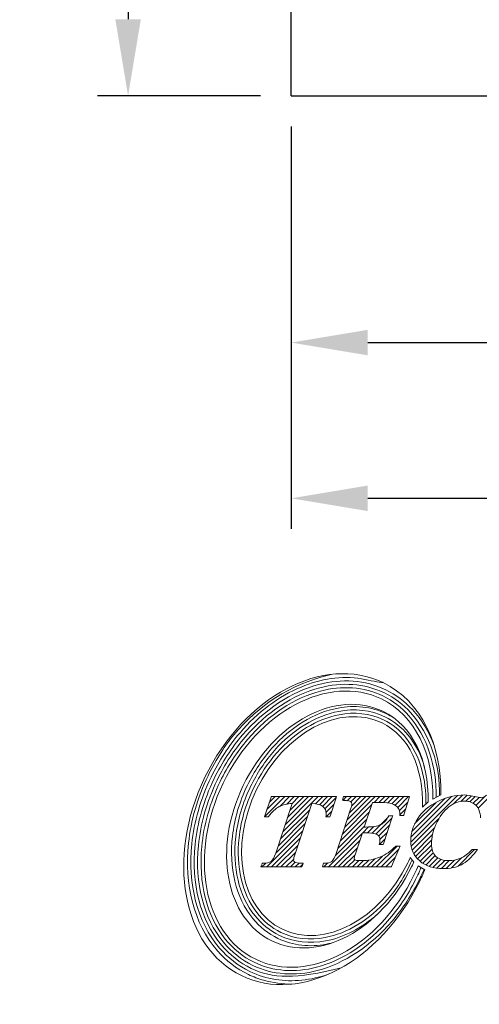
# Model space of a CAD drawing. Units: millimetres. Extents: x 98.4 to 190.1, y 59.7 to 124.4.
# Drawn here: x 98.4 to 113.5, y 60.1 to 92.2 of the extents above; entities that cross this region are included whole.
import ezdxf

# ---------------------------------------------------------------- set-up
doc = ezdxf.new("R2010")
doc.units = ezdxf.units.MM
doc.header["$PDSIZE"] = -1
doc.linetypes.add('CENTERJ', pattern=[12, 10, -1, 0, -1])
doc.layers.get('DEFPOINTS').update_dxf_attribs({"lineweight": 18})
doc.layers.add('圖層2', color=2, linetype='Continuous', lineweight=35)
doc.layers.add('圖層5', color=6, linetype='CENTERJ', lineweight=18)
doc.styles.add('CNS', font='romans.shx', dxfattribs={"width": 0.75, "bigfont": 'chineset.shx'})
doc.dimstyles.new('ISO-25', dxfattribs={"dimtxt": 2.5, "dimasz": 2.5, "dimexe": 1.25, "dimexo": 0.625, "dimtad": 1, "dimtxsty": 'Standard', "dimcen": 2.5, "dimadec": 0, "dimazin": 0, "dimtfac": 1, "dimtmove": 0, "dimatfit": 3, "dimfxl": 1, "dimarcsym": 0})

# ---------------------------------------------------------------- blocks, each defined once
blk = doc.blocks.new('*D10')
at = {"color": 4, "lineweight": -2}
for p, q in [((106.313, 121.508), (100.984, 121.508)), ((101.984, 119.008), (101.984, 92.258)), ((106.313, 89.758), (100.984, 89.758))]:
    blk.add_line(p, q, dxfattribs=at)
at = {"color": 4}
for points in [[(102.401, 119.008), (101.568, 119.008), (101.984, 121.508)], [(101.568, 92.258), (102.401, 92.258), (101.984, 89.758)]]:
    blk.add_solid(points, dxfattribs=at)
at = {"layer": 'DEFPOINTS', "color": 0}
for p in [(107.313, 121.508), (101.984, 89.758), (107.313, 89.758)]:
    blk.add_point(p, dxfattribs=at)
at = {"color": 3, "insert": (100.134, 105.633), "char_height": 2.5, "attachment_point": 5, "rotation": 90, "style": 'CNS'}
blk.add_mtext('%%C31.75', dxfattribs=at)
blk = doc.blocks.new('*D11')
at = {"color": 4, "lineweight": -2}
for p, q in [((107.313, 88.758), (107.313, 80.702)), ((166.913, 85.883), (166.913, 80.702)), ((109.813, 81.702), (164.413, 81.702))]:
    blk.add_line(p, q, dxfattribs=at)
at = {"color": 4}
for points in [[(109.813, 82.119), (109.813, 81.285), (107.313, 81.702)], [(164.413, 81.285), (164.413, 82.119), (166.913, 81.702)]]:
    blk.add_solid(points, dxfattribs=at)
at = {"layer": 'DEFPOINTS', "color": 0}
for p in [(107.313, 89.758), (166.913, 86.883), (166.913, 81.702)]:
    blk.add_point(p, dxfattribs=at)
at = {"color": 3, "insert": (137.113, 83.552), "char_height": 2.5, "attachment_point": 5, "style": 'CNS'}
blk.add_mtext('59.6', dxfattribs=at)
blk = doc.blocks.new('*D12')
at = {"color": 4, "lineweight": -2}
for p, q in [((107.313, 88.758), (107.313, 75.619)), ((171.913, 85.883), (171.913, 75.619)), ((109.813, 76.619), (169.413, 76.619))]:
    blk.add_line(p, q, dxfattribs=at)
at = {"color": 4}
for points in [[(109.813, 77.036), (109.813, 76.202), (107.313, 76.619)], [(169.413, 76.202), (169.413, 77.036), (171.913, 76.619)]]:
    blk.add_solid(points, dxfattribs=at)
at = {"layer": 'DEFPOINTS', "color": 0}
for p in [(107.313, 89.758), (171.913, 86.883), (171.913, 76.619)]:
    blk.add_point(p, dxfattribs=at)
at = {"color": 3, "insert": (139.613, 78.469), "char_height": 2.5, "attachment_point": 5, "style": 'CNS'}
blk.add_mtext('64.6', dxfattribs=at)
blk = doc.blocks.new('TE-LOGO')
at = {"layer": '圖層5', "linetype": 'ByBlock', "lineweight": 13}
for p, q in [((9.316, 6.871), (10.838, 8.393)), ((9.32, 7.03), (10.647, 8.357)), ((10.716, 8.116), (11.007, 8.406)), ((10.954, 8.198), (11.158, 8.402)), ((11.118, 8.206), (11.295, 8.383)), ((11.513, 7.979), (11.917, 8.383)), ((4.538, 7.693), (5.199, 8.355)), ((4.617, 7.928), (5.044, 8.355)), ((4.696, 8.163), (4.888, 8.355)), ((5.036, 8.036), (5.355, 8.355)), ((5.137, 7.204), (6.288, 8.355)), ((5.215, 7.436), (6.133, 8.355)), ((5.265, 8.109), (5.51, 8.355)), ((5.292, 7.669), (5.977, 8.355)), ((5.369, 7.902), (5.822, 8.355)), ((5.442, 8.13), (5.666, 8.355)), ((6.208, 8.119), (6.444, 8.355)), ((6.335, 8.09), (6.599, 8.355)), ((6.44, 8.039), (6.755, 8.355)), ((6.515, 7.959), (6.88, 8.324)), ((6.552, 7.841), (6.805, 8.093)), ((7.084, 7.128), (8.037, 8.081)), ((7.099, 8.232), (7.222, 8.355)), ((7.16, 7.36), (8.155, 8.355)), ((7.236, 7.591), (7.999, 8.355)), ((7.242, 8.22), (7.377, 8.355)), ((7.312, 7.823), (7.844, 8.355)), ((7.362, 8.184), (7.533, 8.355)), ((7.381, 8.047), (7.688, 8.355)), ((8.119, 8.163), (8.311, 8.355)), ((8.274, 8.163), (8.466, 8.355)), ((8.427, 8.159), (8.622, 8.355)), ((8.57, 8.147), (8.777, 8.355)), ((8.699, 8.12), (8.933, 8.355)), ((8.804, 8.071), (9.088, 8.355)), ((8.889, 7.999), (9.244, 8.355)), ((8.944, 7.899), (9.22, 8.175)), ((9.352, 7.218), (10.424, 8.29)), ((9.443, 7.465), (10.142, 8.164)), ((11.25, 8.183), (11.423, 8.356)), ((11.358, 8.135), (11.55, 8.328)), ((11.446, 8.067), (11.729, 8.351)), ((5.06, 6.971), (6.016, 7.927)), ((6.556, 7.689), (6.73, 7.863)), ((7.008, 6.896), (7.961, 7.849)), ((8.963, 7.762), (9.152, 7.952)), ((4.906, 6.505), (5.862, 7.461)), ((4.983, 6.738), (5.939, 7.694)), ((6.932, 6.664), (7.884, 7.617)), ((8.052, 7.163), (8.575, 7.686)), ((8.178, 7.133), (8.706, 7.661)), ((8.27, 7.069), (8.629, 7.429)), ((9.332, 6.731), (10.235, 7.634)), ((4.612, 6.056), (5.785, 7.229)), ((6.634, 6.056), (7.731, 7.153)), ((6.854, 6.431), (7.807, 7.385)), ((7.748, 7.169), (7.941, 7.363)), ((7.903, 7.169), (8.111, 7.377)), ((8.31, 6.954), (8.552, 7.196)), ((9.365, 6.608), (10.092, 7.336)), ((9.412, 6.5), (10.025, 7.113)), ((4.767, 6.056), (5.708, 6.996)), ((4.923, 6.056), (5.63, 6.763)), ((6.79, 6.056), (7.653, 6.919)), ((8.297, 6.786), (8.475, 6.963)), ((9.471, 6.404), (9.996, 6.929)), ((9.542, 6.319), (9.992, 6.769)), ((5.078, 6.056), (5.553, 6.531)), ((6.945, 6.056), (7.575, 6.686)), ((7.101, 6.056), (7.498, 6.453)), ((8.19, 6.056), (8.871, 6.737)), ((8.345, 6.056), (8.924, 6.635)), ((9.622, 6.244), (10.011, 6.633)), ((9.712, 6.178), (10.053, 6.519)), ((10.86, 6.081), (11.402, 6.624)), ((4.456, 6.056), (4.585, 6.185)), ((5.234, 6.056), (5.493, 6.315)), ((5.39, 6.056), (5.544, 6.21)), ((5.545, 6.056), (5.673, 6.183)), ((5.701, 6.056), (5.789, 6.144)), ((6.479, 6.056), (6.612, 6.189)), ((7.256, 6.056), (7.492, 6.291)), ((7.412, 6.056), (7.622, 6.265)), ((7.568, 6.056), (7.776, 6.264)), ((7.723, 6.056), (7.947, 6.28)), ((7.879, 6.056), (8.143, 6.321)), ((8.034, 6.056), (8.392, 6.414)), ((8.501, 6.056), (8.809, 6.364)), ((9.811, 6.121), (10.116, 6.427)), ((9.92, 6.075), (10.2, 6.355)), ((10.04, 6.04), (10.304, 6.303)), ((10.172, 6.016), (10.428, 6.272)), ((10.316, 6.004), (10.575, 6.263)), ((10.473, 6.006), (10.748, 6.281)), ((10.648, 6.025), (10.987, 6.364))]:
    blk.add_line(p, q, dxfattribs=at)
for points in [[(8.412, 12.074), (6.476, 13.01), (3.872, 11.627), (2.595, 8.986)], [(3.192, 8.797), (4.326, 11.143), (6.639, 12.372), (8.359, 11.541)], [(10.3, 8.407), (10.328, 10.049), (9.662, 11.471), (8.412, 12.074)], [(8.405, 11.138), (6.887, 11.871), (4.847, 10.787), (3.847, 8.718)], [(4.282, 8.583), (5.18, 10.444), (7.015, 11.418), (8.378, 10.759)], [(8.359, 11.541), (9.465, 11.006), (10.059, 9.72), (10.039, 8.268)], [(9.884, 8.183), (9.907, 9.547), (9.385, 10.664), (8.405, 11.138)], [(8.522, 11.056), (8.608, 11.014), (8.692, 10.967), (8.771, 10.916)], [(8.378, 10.759), (9.265, 10.33), (9.73, 9.304), (9.698, 8.012)], [(2.595, 8.986), (1.319, 6.345), (1.854, 3.445), (3.791, 2.509)], [(4.254, 3.043), (2.534, 3.875), (2.058, 6.45), (3.192, 8.797)], [(3.847, 8.718), (2.847, 6.648), (3.266, 4.376), (4.783, 3.643)], [(5.123, 4.022), (3.76, 4.681), (3.383, 6.723), (4.282, 8.583)], [(10.039, 8.268), (10.039, 8.268), (10.3, 8.407), (10.3, 8.407)], [(4.754, 8.333), (4.754, 8.333), (4.551, 7.731), (4.551, 7.731)], [(4.761, 8.355), (4.761, 8.355), (4.754, 8.333), (4.754, 8.333)], [(4.784, 8.355), (4.784, 8.355), (4.761, 8.355), (4.761, 8.355)], [(6.846, 8.355), (6.846, 8.355), (4.784, 8.355), (4.784, 8.355)], [(5.445, 8.131), (5.445, 8.131), (4.905, 6.505), (4.905, 6.505)], [(5.02, 8.028), (5.135, 8.087), (5.278, 8.122), (5.445, 8.131)], [(5.537, 6.482), (5.537, 6.482), (6.084, 8.131), (6.084, 8.131)], [(6.084, 8.131), (6.254, 8.121), (6.376, 8.089), (6.447, 8.034)], [(6.68, 7.711), (6.68, 7.711), (6.876, 8.313), (6.876, 8.313)], [(6.89, 8.355), (6.89, 8.355), (6.846, 8.355), (6.846, 8.355)], [(6.876, 8.313), (6.876, 8.313), (6.89, 8.355), (6.89, 8.355)], [(7.098, 8.27), (7.098, 8.27), (7.088, 8.233), (7.088, 8.233)], [(7.088, 8.233), (7.088, 8.233), (7.127, 8.23), (7.127, 8.23)], [(7.113, 8.33), (7.113, 8.33), (7.098, 8.27), (7.098, 8.27)], [(7.119, 8.355), (7.119, 8.355), (7.113, 8.33), (7.113, 8.33)], [(7.144, 8.355), (7.144, 8.355), (7.119, 8.355), (7.119, 8.355)], [(7.127, 8.23), (7.276, 8.221), (7.332, 8.204), (7.352, 8.191)], [(9.231, 8.355), (9.231, 8.355), (7.144, 8.355), (7.144, 8.355)], [(7.8, 7.361), (7.8, 7.361), (8.064, 8.163), (8.064, 8.163)], [(8.064, 8.163), (8.064, 8.163), (8.286, 8.163), (8.286, 8.163)], [(8.286, 8.163), (8.481, 8.163), (8.624, 8.147), (8.709, 8.117)], [(8.709, 8.117), (8.792, 8.087), (8.86, 8.039), (8.91, 7.975)], [(9.093, 7.756), (9.093, 7.756), (9.262, 8.313), (9.262, 8.313)], [(9.274, 8.355), (9.274, 8.355), (9.231, 8.355), (9.231, 8.355)], [(9.262, 8.313), (9.262, 8.313), (9.274, 8.355), (9.274, 8.355)], [(10.205, 8.196), (9.919, 8.056), (9.697, 7.869), (9.545, 7.641)], [(9.698, 8.012), (9.698, 8.012), (9.884, 8.183), (9.884, 8.183)], [(11.44, 8.073), (11.534, 7.984), (11.586, 7.845), (11.594, 7.659)], [(4.551, 7.731), (4.551, 7.731), (4.536, 7.689), (4.536, 7.689)], [(4.675, 7.702), (4.779, 7.854), (4.895, 7.963), (5.02, 8.028)], [(6.55, 7.723), (6.55, 7.723), (6.547, 7.689), (6.547, 7.689)], [(7.352, 7.942), (7.352, 7.942), (6.878, 6.501), (6.878, 6.501)], [(8.595, 7.722), (8.595, 7.722), (8.586, 7.706), (8.586, 7.706)], [(8.615, 7.722), (8.615, 7.722), (8.595, 7.722), (8.595, 7.722)], [(8.682, 7.722), (8.682, 7.722), (8.615, 7.722), (8.615, 7.722)], [(8.727, 7.722), (8.727, 7.722), (8.682, 7.722), (8.682, 7.722)], [(8.713, 7.68), (8.713, 7.68), (8.727, 7.722), (8.727, 7.722)], [(8.91, 7.975), (8.94, 7.936), (8.958, 7.865), (8.963, 7.764)], [(8.963, 7.764), (8.963, 7.764), (8.964, 7.734), (8.964, 7.734)], [(8.964, 7.734), (8.964, 7.734), (8.995, 7.734), (8.995, 7.734)], [(8.995, 7.734), (8.995, 7.734), (9.062, 7.734), (9.062, 7.734)], [(9.062, 7.734), (9.062, 7.734), (9.086, 7.734), (9.086, 7.734)], [(9.086, 7.734), (9.086, 7.734), (9.093, 7.756), (9.093, 7.756)], [(10.135, 7.439), (10.252, 7.699), (10.397, 7.894), (10.565, 8.02)], [(4.536, 7.689), (4.536, 7.689), (4.581, 7.689), (4.581, 7.689)], [(4.581, 7.689), (4.581, 7.689), (4.649, 7.689), (4.649, 7.689)], [(4.649, 7.689), (4.649, 7.689), (4.665, 7.689), (4.665, 7.689)], [(4.665, 7.689), (4.665, 7.689), (4.675, 7.702), (4.675, 7.702)], [(6.547, 7.689), (6.547, 7.689), (6.582, 7.689), (6.582, 7.689)], [(6.582, 7.689), (6.582, 7.689), (6.65, 7.689), (6.65, 7.689)], [(6.65, 7.689), (6.65, 7.689), (6.673, 7.689), (6.673, 7.689)], [(6.673, 7.689), (6.673, 7.689), (6.68, 7.711), (6.68, 7.711)], [(8.332, 7.438), (8.231, 7.387), (8.067, 7.361), (7.843, 7.361)], [(8.586, 7.706), (8.516, 7.578), (8.431, 7.488), (8.332, 7.438)], [(8.423, 6.808), (8.423, 6.808), (8.713, 7.68), (8.713, 7.68)], [(7.499, 6.456), (7.499, 6.456), (7.736, 7.169), (7.736, 7.169)], [(7.736, 7.169), (7.736, 7.169), (7.859, 7.169), (7.859, 7.169)], [(7.843, 7.361), (7.843, 7.361), (7.8, 7.361), (7.8, 7.361)], [(7.859, 7.169), (8.021, 7.169), (8.087, 7.161), (8.115, 7.154)], [(8.115, 7.154), (8.174, 7.139), (8.223, 7.114), (8.26, 7.08)], [(8.294, 6.824), (8.294, 6.824), (8.286, 6.786), (8.286, 6.786)], [(8.286, 6.786), (8.286, 6.786), (8.325, 6.786), (8.325, 6.786)], [(8.325, 6.786), (8.325, 6.786), (8.393, 6.786), (8.393, 6.786)], [(8.393, 6.786), (8.393, 6.786), (8.416, 6.786), (8.416, 6.786)], [(8.416, 6.786), (8.416, 6.786), (8.423, 6.808), (8.423, 6.808)], [(4.905, 6.505), (4.859, 6.365), (4.808, 6.276), (4.754, 6.237)], [(6.878, 6.501), (6.834, 6.364), (6.787, 6.275), (6.736, 6.237)], [(8.813, 6.727), (8.667, 6.572), (8.499, 6.454), (8.312, 6.378)], [(8.686, 6.075), (8.686, 6.075), (8.949, 6.692), (8.949, 6.692)], [(8.823, 6.737), (8.823, 6.737), (8.813, 6.727), (8.813, 6.727)], [(8.837, 6.737), (8.837, 6.737), (8.823, 6.737), (8.823, 6.737)], [(8.919, 6.737), (8.919, 6.737), (8.837, 6.737), (8.837, 6.737)], [(8.968, 6.737), (8.968, 6.737), (8.919, 6.737), (8.919, 6.737)], [(8.949, 6.692), (8.949, 6.692), (8.968, 6.737), (8.968, 6.737)], [(11.31, 6.614), (11.188, 6.49), (11.066, 6.399), (10.947, 6.345)], [(10.972, 6.131), (11.135, 6.215), (11.298, 6.364), (11.456, 6.573)], [(11.32, 6.624), (11.32, 6.624), (11.31, 6.614), (11.31, 6.614)], [(11.333, 6.624), (11.333, 6.624), (11.32, 6.624), (11.32, 6.624)], [(11.431, 6.624), (11.431, 6.624), (11.333, 6.624), (11.333, 6.624)], [(11.495, 6.624), (11.495, 6.624), (11.431, 6.624), (11.431, 6.624)], [(11.456, 6.573), (11.456, 6.573), (11.495, 6.624), (11.495, 6.624)], [(4.459, 6.159), (4.459, 6.159), (4.436, 6.099), (4.436, 6.099)], [(4.467, 6.18), (4.467, 6.18), (4.459, 6.159), (4.459, 6.159)], [(4.489, 6.18), (4.489, 6.18), (4.467, 6.18), (4.467, 6.18)], [(4.754, 6.237), (4.701, 6.199), (4.612, 6.18), (4.489, 6.18)], [(9.22, 6.197), (8.321, 4.337), (6.487, 3.363), (5.123, 4.022)], [(5.757, 6.18), (5.616, 6.181), (5.559, 6.199), (5.535, 6.214)], [(5.799, 6.18), (5.799, 6.18), (5.757, 6.18), (5.757, 6.18)], [(5.77, 6.079), (5.77, 6.079), (5.787, 6.14), (5.787, 6.14)], [(5.787, 6.14), (5.787, 6.14), (5.799, 6.18), (5.799, 6.18)], [(6.458, 6.156), (6.458, 6.156), (6.443, 6.096), (6.443, 6.096)], [(6.464, 6.18), (6.464, 6.18), (6.458, 6.156), (6.458, 6.156)], [(6.489, 6.18), (6.489, 6.18), (6.464, 6.18), (6.464, 6.18)], [(6.736, 6.237), (6.687, 6.199), (6.603, 6.18), (6.489, 6.18)], [(9.302, 6.365), (9.299, 6.365), (9.261, 6.281), (9.22, 6.197)], [(9.418, 6.216), (9.418, 6.216), (9.302, 6.365), (9.302, 6.365)], [(9.341, 6.063), (9.379, 6.142), (9.416, 6.222), (9.418, 6.216)], [(9.421, 5.787), (8.288, 3.441), (5.974, 2.212), (4.254, 3.043)], [(4.436, 6.099), (4.436, 6.099), (4.42, 6.056), (4.42, 6.056)], [(4.42, 6.056), (4.42, 6.056), (4.466, 6.056), (4.466, 6.056)], [(4.466, 6.056), (4.466, 6.056), (5.739, 6.056), (5.739, 6.056)], [(4.783, 3.643), (6.301, 2.91), (8.341, 3.993), (9.341, 6.063)], [(5.739, 6.056), (5.739, 6.056), (5.764, 6.056), (5.764, 6.056)], [(5.764, 6.056), (5.764, 6.056), (5.77, 6.079), (5.77, 6.079)], [(6.443, 6.096), (6.443, 6.096), (6.433, 6.056), (6.433, 6.056)], [(6.433, 6.056), (6.433, 6.056), (6.474, 6.056), (6.474, 6.056)], [(6.474, 6.056), (6.474, 6.056), (8.656, 6.056), (8.656, 6.056)], [(8.656, 6.056), (8.656, 6.056), (8.677, 6.056), (8.677, 6.056)], [(8.677, 6.056), (8.677, 6.056), (8.686, 6.075), (8.686, 6.075)], [(9.556, 6.099), (9.537, 6.037), (9.481, 5.912), (9.421, 5.787)], [(9.772, 5.963), (9.772, 5.963), (9.556, 6.099), (9.556, 6.099)], [(9.608, 5.598), (9.681, 5.749), (9.743, 5.875), (9.772, 5.963)], [(3.791, 2.509), (5.727, 1.574), (8.332, 2.957), (9.608, 5.598)], [(7.048, 2.767), (5.556, 2.378), (4.792, 2.417), (4.11, 2.746)]]:
    blk.add_open_spline(points, degree=3, dxfattribs=at)
for points, knots in [([(2.697, 9.036), (2.962, 9.585), (3.287, 10.079), (4.391, 11.367), (5.298, 11.974), (6.716, 12.344)], [3, 3, 3, 3, 3.215779, 3.215779, 4, 4, 4, 4]), ([(2.796, 8.988), (3.057, 9.53), (3.378, 10.017), (4.32, 11.114), (5.006, 11.628), (6.376, 12.199), (7.056, 12.304), (7.998, 12.154), (8.281, 12.067), (8.412, 12.074)], [3, 3, 3, 3, 3.216272, 3.216272, 3.561438, 3.561438, 3.865947, 3.865947, 4, 4, 4, 4]), ([(2.895, 8.94), (3.152, 9.473), (3.468, 9.952), (4.537, 11.198), (5.412, 11.777), (7.057, 12.206), (7.821, 12.167), (8.503, 11.838)], [3, 3, 3, 3, 3.216202, 3.216202, 3.648606, 3.648606, 4, 4, 4, 4]), ([(2.994, 8.893), (3.247, 9.417), (3.558, 9.888), (4.609, 11.112), (5.467, 11.678), (7.065, 12.094), (7.8, 12.055), (8.455, 11.739)], [3, 3, 3, 3, 3.216285, 3.216285, 3.648854, 3.648854, 4, 4, 4, 4]), ([(3.093, 8.845), (3.342, 9.36), (3.647, 9.823), (4.678, 11.025), (5.519, 11.578), (7.07, 11.982), (7.777, 11.944), (8.407, 11.64)], [3, 3, 3, 3, 3.216144, 3.216144, 3.648431, 3.648431, 4, 4, 4, 4]), ([(8.407, 11.64), (8.733, 11.482), (9.016, 11.262), (9.856, 10.314), (10.163, 9.33), (10.149, 8.327)], [4, 4, 4, 4, 4.282417, 4.282417, 5, 5, 5, 5]), ([(8.455, 11.739), (8.783, 11.58), (9.07, 11.36), (9.953, 10.388), (10.274, 9.366), (10.259, 8.385)], [4, 4, 4, 4, 4.272848, 4.272848, 5, 5, 5, 5]), ([(8.503, 11.838), (8.835, 11.677), (9.125, 11.457), (9.678, 10.861), (9.915, 10.463), (10.08, 10.021)], [4, 4, 4, 4, 4.2651604, 4.2651604, 4.5971334, 4.5971334, 4.5971334, 4.5971334]), ([(3.984, 8.727), (4.203, 9.18), (4.475, 9.585), (5.398, 10.627), (6.158, 11.096), (7.477, 11.347), (8.027, 11.295), (8.522, 11.056)], [3, 3, 3, 3, 3.22906, 3.22906, 3.68718, 3.68718, 4, 4, 4, 4]), ([(3.984, 8.727), (4.203, 9.18), (4.475, 9.585), (5.398, 10.627), (6.158, 11.096), (7.477, 11.347), (8.027, 11.295), (8.522, 11.056)], [3, 3, 3, 3, 3.22906, 3.22906, 3.68718, 3.68718, 4, 4, 4, 4]), ([(4.083, 8.679), (4.298, 9.124), (4.564, 9.52), (5.468, 10.539), (6.209, 10.994), (7.479, 11.235), (8.002, 11.185), (8.474, 10.957)], [3, 3, 3, 3, 3.229215, 3.229215, 3.687645, 3.687645, 4, 4, 4, 4]), ([(4.183, 8.631), (4.393, 9.066), (4.653, 9.454), (5.535, 10.45), (6.256, 10.89), (7.478, 11.123), (7.976, 11.075), (8.426, 10.858)], [3, 3, 3, 3, 3.228998, 3.228998, 3.686994, 3.686994, 4, 4, 4, 4]), ([(8.474, 10.957), (8.768, 10.815), (9.021, 10.612), (9.471, 10.07), (9.65, 9.715), (9.765, 9.314)], [4, 4, 4, 4, 4.2989292, 4.2989292, 4.6512773, 4.6512773, 4.6512773, 4.6512773]), ([(8.426, 10.858), (8.722, 10.714), (8.974, 10.507), (9.616, 9.695), (9.83, 8.911), (9.808, 8.113)], [4, 4, 4, 4, 4.316868, 4.316868, 5, 5, 5, 5]), ([(4.015, 2.548), (3.624, 2.737), (3.287, 3), (2.224, 4.21), (1.917, 5.492), (2.136, 7.561), (2.346, 8.31), (2.697, 9.036)], [2, 2, 2, 2, 2.186963, 2.186963, 2.714491, 2.714491, 3, 3, 3, 3]), ([(4.062, 2.647), (3.678, 2.833), (3.346, 3.094), (2.33, 4.27), (2.032, 5.508), (2.242, 7.53), (2.449, 8.27), (2.796, 8.988)], [2, 2, 2, 2, 2.190994, 2.190994, 2.713151, 2.713151, 3, 3, 3, 3]), ([(4.11, 2.746), (3.731, 2.93), (3.404, 3.19), (2.436, 4.332), (2.147, 5.523), (2.347, 7.495), (2.551, 8.228), (2.895, 8.94)], [2, 2, 2, 2, 2.195758, 2.195758, 2.711055, 2.711055, 3, 3, 3, 3]), ([(4.158, 2.845), (3.782, 3.027), (3.46, 3.286), (2.542, 4.396), (2.263, 5.537), (2.451, 7.457), (2.652, 8.185), (2.994, 8.893)], [2, 2, 2, 2, 2.201537, 2.201537, 2.708368, 2.708368, 3, 3, 3, 3]), ([(4.206, 2.944), (3.832, 3.125), (3.513, 3.386), (2.646, 4.465), (2.38, 5.555), (2.556, 7.419), (2.753, 8.142), (3.093, 8.845)], [2, 2, 2, 2, 2.208792, 2.208792, 2.705559, 2.705559, 3, 3, 3, 3]), ([(4.98, 3.725), (4.658, 3.881), (4.383, 4.103), (3.596, 5.061), (3.375, 6.038), (3.558, 7.613), (3.719, 8.178), (3.984, 8.727)], [2, 2, 2, 2, 2.203313, 2.203313, 2.722622, 2.722622, 3, 3, 3, 3]), ([(5.028, 3.824), (4.71, 3.978), (4.441, 4.199), (3.701, 5.124), (3.491, 6.054), (3.663, 7.579), (3.821, 8.137), (4.083, 8.679)], [2, 2, 2, 2, 2.210197, 2.210197, 2.720265, 2.720265, 3, 3, 3, 3]), ([(5.076, 3.923), (4.761, 4.075), (4.495, 4.298), (3.806, 5.193), (3.607, 6.072), (3.768, 7.543), (3.923, 8.095), (4.183, 8.631)], [2, 2, 2, 2, 2.219216, 2.219216, 2.717473, 2.717473, 3, 3, 3, 3]), ([(11.462, 8.346), (11.304, 8.387), (11.168, 8.407), (11.06, 8.407), (10.778, 8.407), (10.49, 8.336), (10.205, 8.196)], [6, 6, 6, 6, 7, 7, 7, 8, 8, 8, 8]), ([(11.793, 8.399), (11.735, 8.346), (11.678, 8.319), (11.623, 8.319), (11.594, 8.319), (11.54, 8.328), (11.462, 8.346)], [4, 4, 4, 4, 5, 5, 5, 6, 6, 6, 6]), ([(7.352, 8.191), (7.378, 8.174), (7.39, 8.153), (7.39, 8.122), (7.39, 8.079), (7.377, 8.018), (7.352, 7.942)], [8, 8, 8, 8, 9, 9, 9, 10, 10, 10, 10]), ([(10.565, 8.02), (10.732, 8.145), (10.902, 8.208), (11.068, 8.208), (11.221, 8.208), (11.346, 8.162), (11.44, 8.073)], [25, 25, 25, 25, 26, 26, 26, 27, 27, 27, 27]), ([(6.447, 8.034), (6.519, 7.979), (6.554, 7.904), (6.554, 7.803), (6.554, 7.779), (6.553, 7.753), (6.55, 7.723)], [31, 31, 31, 31, 32, 32, 32, 33, 33, 33, 33]), ([(9.545, 7.641), (9.392, 7.413), (9.314, 7.17), (9.314, 6.92), (9.314, 6.648), (9.413, 6.424), (9.608, 6.256)], [9, 9, 9, 9, 10, 10, 10, 11, 11, 11, 11]), ([(10.14, 6.403), (10.041, 6.495), (9.991, 6.633), (9.991, 6.812), (9.991, 7.016), (10.039, 7.227), (10.135, 7.439)], [22, 22, 22, 22, 23, 23, 23, 24, 24, 24, 24]), ([(8.26, 7.08), (8.294, 7.048), (8.31, 7.008), (8.31, 6.957), (8.31, 6.924), (8.305, 6.88), (8.294, 6.824)], [36, 36, 36, 36, 37, 37, 37, 38, 38, 38, 38]), ([(5.535, 6.214), (5.505, 6.234), (5.492, 6.257), (5.492, 6.287), (5.492, 6.328), (5.507, 6.393), (5.537, 6.482)], [27, 27, 27, 27, 28, 28, 28, 29, 29, 29, 29]), ([(7.493, 6.291), (7.468, 6.305), (7.468, 6.318), (7.468, 6.324), (7.468, 6.343), (7.474, 6.381), (7.499, 6.456)], [30, 30, 30, 30, 31, 31, 31, 32, 32, 32, 32]), ([(9.36, 6.29), (9.109, 5.714), (8.849, 5.327), (7.967, 4.331), (7.245, 3.891), (6.024, 3.658), (5.525, 3.706), (5.076, 3.923)], [1, 1, 1, 1, 1.229001, 1.229001, 1.687002, 1.687002, 2, 2, 2, 2]), ([(8.312, 6.378), (8.124, 6.302), (7.922, 6.263), (7.709, 6.263), (7.575, 6.263), (7.517, 6.278), (7.493, 6.291)], [28, 28, 28, 28, 29, 29, 29, 30, 30, 30, 30]), ([(9.608, 6.256), (9.801, 6.088), (10.059, 6.003), (10.374, 6.003), (10.608, 6.003), (10.809, 6.046), (10.972, 6.131)], [11, 11, 11, 11, 12, 12, 12, 13, 13, 13, 13]), ([(10.947, 6.345), (10.829, 6.29), (10.697, 6.263), (10.553, 6.263), (10.378, 6.263), (10.239, 6.31), (10.14, 6.403)], [20, 20, 20, 20, 21, 21, 21, 22, 22, 22, 22]), ([(9.652, 6.039), (9.645, 6.017), (9.635, 5.994), (9.597, 5.902), (9.559, 5.82), (9.52, 5.739)], [0.1107728, 0.1107728, 0.1107728, 0.1107728, 0.3592394, 0.3592394, 1, 1, 1, 1]), ([(9.747, 5.979), (9.736, 5.95), (9.724, 5.919), (9.685, 5.831), (9.657, 5.77), (9.625, 5.702), (9.622, 5.697), (9.619, 5.691)], [0.1875004, 0.1875004, 0.1875004, 0.1875004, 0.4784988, 0.4784988, 0.9569977, 0.9569977, 1, 1, 1, 1]), ([(9.619, 5.691), (9.366, 5.167), (9.055, 4.696), (8.005, 3.472), (7.146, 2.906), (5.548, 2.49), (4.814, 2.529), (4.158, 2.845)], [1, 1, 1, 1, 1.216262, 1.216262, 1.648785, 1.648785, 2, 2, 2, 2]), ([(9.52, 5.739), (9.271, 5.224), (8.966, 4.761), (7.935, 3.559), (7.094, 3.007), (5.543, 2.602), (4.836, 2.64), (4.206, 2.944)], [1, 1, 1, 1, 1.216123, 1.216123, 1.64837, 1.64837, 2, 2, 2, 2]), ([(8.225, 4.511), (7.711, 4.059), (7.129, 3.756), (6.022, 3.546), (5.499, 3.596), (5.028, 3.824)], [1.3288769, 1.3288769, 1.3288769, 1.3288769, 1.6876461, 1.6876461, 2, 2, 2, 2]), ([(6.731, 3.574), (6.674, 3.56), (6.617, 3.547), (6.025, 3.434), (5.475, 3.486), (4.98, 3.725)], [1.653732, 1.653732, 1.653732, 1.653732, 1.6871762, 1.6871762, 2, 2, 2, 2]), ([(6.616, 2.553), (6.053, 2.36), (5.468, 2.294), (4.614, 2.43), (4.332, 2.517), (4.062, 2.647)], [1.602816, 1.602816, 1.602816, 1.602816, 1.8660728, 1.8660728, 2, 2, 2, 2]), ([(5.436, 2.235), (5.125, 2.232), (4.815, 2.272), (4.343, 2.407), (4.177, 2.47), (4.015, 2.548)], [1.7839397, 1.7839397, 1.7839397, 1.7839397, 1.9222939, 1.9222939, 2, 2, 2, 2])]:
    blk.add_open_spline(points, degree=3, knots=knots, dxfattribs=at)

msp = doc.modelspace()

# ---------------------------------------------------------------- linework, layer by layer
at = {"layer": '圖層2', "lineweight": -3}
for q in [(107.31309, 105.63344), (166.91309, 89.75844)]:
    msp.add_line((107.31309, 89.75844), q, dxfattribs=at)

# ---------------------------------------------------------------- block references
at = {"lineweight": -3}
msp.add_blockref('TE-LOGO', (101.89864, 58.52725), dxfattribs=at)

# ---------------------------------------------------------------- dimensions: what is measured, and where the dimension line sits
dim = msp.add_linear_dim(base=(101.98426, 89.75844), p1=(107.31309, 121.50844), p2=(107.31309, 89.75844), angle=90, text='%%C<>', dimstyle='ISO-25', override={"dimexe": 1, "dimexo": 1, "dimgap": 0.6, "dimdec": 3, "dimdsep": 46, "dimtxsty": 'CNS', "dimclrd": 4, "dimclre": 4, "dimclrt": 3, "dimadec": 2, "dimazin": 2, "dimtdec": 3, "dimtzin": 0})
dim.commit()
dim.dimension.update_dxf_attribs({"geometry": '*D10', "text_midpoint": (100.13426, 105.63344)})
for base, p2, picture, middle in [((166.91309, 81.70212), (166.91309, 86.88344), '*D11', (137.11309, 83.55212)), ((171.91309, 76.61886), (171.91309, 86.88344), '*D12', (139.61309, 78.46886))]:
    dim = msp.add_linear_dim(base=base, p1=(107.31309, 89.75844), p2=p2, dimstyle='ISO-25', override={"dimexe": 1, "dimexo": 1, "dimgap": 0.6, "dimdec": 3, "dimdsep": 46, "dimtxsty": 'CNS', "dimclrd": 4, "dimclre": 4, "dimclrt": 3, "dimadec": 2, "dimazin": 2, "dimtdec": 3, "dimtzin": 0})
    dim.commit()
    dim.dimension.update_dxf_attribs({"geometry": picture, "text_midpoint": middle})

doc.saveas('drawing.dxf')
